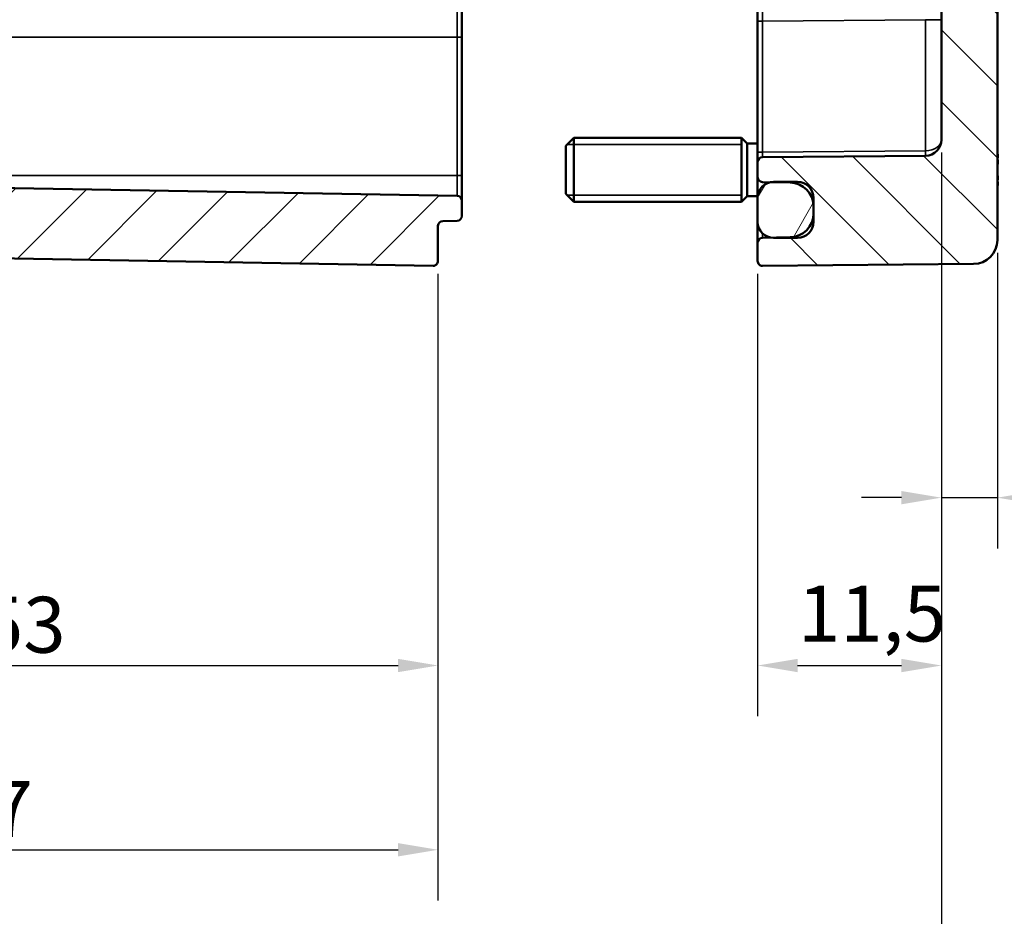
# Model space of a CAD drawing. Units: millimetres. Extents: x 0 to 420, y 0 to 297.
# Drawn here: x 292 to 353, y 102 to 158 of the extents above; entities that cross this region are included whole.
import ezdxf

# ---------------------------------------------------------------- set-up
doc = ezdxf.new("R2010")
doc.units = ezdxf.units.MM
for name, color, linetype, lineweight in [('Bemaßung (ISO)', 7, 'Continuous', 25), ('Schraffur (ISO)', 7, 'Continuous', 18), ('Sichtbar (ISO)', 7, 'Continuous', 50), ('Sichtbar schmal (ISO)', 7, 'Continuous', 35)]:
    doc.layers.add(name, color=color, linetype=linetype, lineweight=lineweight)
doc.styles.add('Notiztext (DIN)', font='isocpeur.ttf')
doc.dimstyles.new('Standard (DIN)', dxfattribs={"dimtxt": 3.5, "dimasz": 2.5, "dimexe": 3.175, "dimexo": 0.8, "dimgap": 0.8, "dimtad": 1, "dimrnd": 1e-08, "dimzin": 0, "dimtxsty": 'Notiztext (DIN)', "dimcen": 0.09, "dimdle": 10, "dimclrd": 256, "dimclre": 256, "dimclrt": 256, "dimadec": 0, "dimazin": 0, "dimtfac": 1, "dimtmove": 0, "dimatfit": 3, "dimfxl": 1, "dimtolj": 1, "dimtzin": 0, "dimlwd": -1, "dimlwe": -1, "dimarcsym": 0})

# ---------------------------------------------------------------- blocks, each defined once
blk = doc.blocks.new('*D16')
at = {"layer": 'Bemaßung (ISO)', "transparency": 16777216}
for p, q in [((265.044, 173.084), (265.044, 114.917)), ((318.044, 142.597), (318.044, 114.917)), ((267.544, 118.092), (315.544, 118.092))]:
    blk.add_line(p, q, dxfattribs=at)
for points in [[(267.544, 118.508), (267.544, 117.675), (265.044, 118.092)], [(315.544, 118.508), (315.544, 117.675), (318.044, 118.092)]]:
    blk.add_solid(points, dxfattribs=at)
at = {"layer": 'Defpoints', "color": 0, "transparency": 16777216}
for p in [(265.044, 173.884), (318.044, 143.397), (318.044, 118.092)]:
    blk.add_point(p, dxfattribs=at)
at = {"layer": 'Bemaßung (ISO)', "transparency": 16777216, "insert": (289.444, 122.392), "char_height": 3.5, "attachment_point": 1, "style": 'Notiztext (DIN)'}
blk.add_mtext('\\A1;53', dxfattribs=at)
blk = doc.blocks.new('*D17')
at = {"layer": 'Bemaßung (ISO)', "transparency": 16777216}
for p, q in [((261.044, 148.178), (261.044, 103.391)), ((318.044, 142.597), (318.044, 103.391)), ((263.544, 106.566), (315.544, 106.566))]:
    blk.add_line(p, q, dxfattribs=at)
for points in [[(263.544, 106.983), (263.544, 106.149), (261.044, 106.566)], [(315.544, 106.983), (315.544, 106.149), (318.044, 106.566)]]:
    blk.add_solid(points, dxfattribs=at)
at = {"layer": 'Defpoints', "color": 0, "transparency": 16777216}
for p in [(261.044, 148.978), (318.044, 143.397), (318.044, 106.566)]:
    blk.add_point(p, dxfattribs=at)
at = {"layer": 'Bemaßung (ISO)', "transparency": 16777216, "insert": (287.394, 110.866), "char_height": 3.5, "attachment_point": 1, "style": 'Notiztext (DIN)'}
blk.add_mtext('\\A1;57', dxfattribs=at)
blk = doc.blocks.new('*D18')
at = {"layer": 'Bemaßung (ISO)', "transparency": 16777216}
for p, q in [((349.544, 150.183), (349.544, 125.417)), ((353.044, 143.909), (353.044, 125.417)), ((347.044, 128.592), (344.544, 128.592)), ((349.544, 128.592), (353.044, 128.592)), ((355.544, 128.592), (369.094, 128.592))]:
    blk.add_line(p, q, dxfattribs=at)
for points in [[(347.044, 129.008), (347.044, 128.175), (349.544, 128.592)], [(355.544, 129.008), (355.544, 128.175), (353.044, 128.592)]]:
    blk.add_solid(points, dxfattribs=at)
at = {"layer": 'Defpoints', "color": 0, "transparency": 16777216}
for p in [(349.544, 150.983), (353.044, 144.709), (353.044, 128.592)]:
    blk.add_point(p, dxfattribs=at)
at = {"layer": 'Bemaßung (ISO)', "transparency": 16777216, "insert": (360.069, 133.942), "char_height": 3.5, "attachment_point": 1, "style": 'Notiztext (DIN)'}
blk.add_mtext('\\A1;(3,5)', dxfattribs=at)
blk = doc.blocks.new('*D19')
at = {"layer": 'Bemaßung (ISO)', "transparency": 16777216}
for p, q in [((349.544, 150.183), (349.544, 114.917)), ((338.044, 142.594), (338.044, 114.917)), ((340.544, 118.092), (347.044, 118.092))]:
    blk.add_line(p, q, dxfattribs=at)
for points in [[(340.544, 118.508), (340.544, 117.675), (338.044, 118.092)], [(347.044, 118.508), (347.044, 117.675), (349.544, 118.092)]]:
    blk.add_solid(points, dxfattribs=at)
at = {"layer": 'Defpoints', "color": 0, "transparency": 16777216}
for p in [(349.544, 150.983), (338.044, 143.394), (349.544, 118.092)]:
    blk.add_point(p, dxfattribs=at)
at = {"layer": 'Bemaßung (ISO)', "transparency": 16777216, "insert": (340.557, 123.092), "char_height": 3.5, "attachment_point": 1, "style": 'Notiztext (DIN)'}
blk.add_mtext('\\A1;11,5', dxfattribs=at)
blk = doc.blocks.new('*D20')
at = {"layer": 'Bemaßung (ISO)', "transparency": 16777216}
for p, q in [((349.544, 150.183), (349.544, 90.035)), ((261.044, 148.178), (261.044, 90.035)), ((263.544, 93.21), (347.044, 93.21))]:
    blk.add_line(p, q, dxfattribs=at)
for points in [[(263.544, 93.626), (263.544, 92.793), (261.044, 93.21)], [(347.044, 93.626), (347.044, 92.793), (349.544, 93.21)]]:
    blk.add_solid(points, dxfattribs=at)
at = {"layer": 'Defpoints', "color": 0, "transparency": 16777216}
for p in [(349.544, 150.983), (261.044, 148.978), (349.544, 93.21)]:
    blk.add_point(p, dxfattribs=at)
at = {"layer": 'Bemaßung (ISO)', "transparency": 16777216, "insert": (281.707, 98.56), "char_height": 3.5, "attachment_point": 1, "style": 'Notiztext (DIN)'}
blk.add_mtext('\\A1;68,5{ (max. Einbauhöhe)}', dxfattribs=at)

msp = doc.modelspace()

# ---------------------------------------------------------------- hatches: boundary and pattern name
at = {"layer": 'Schraffur (ISO)'}
h = msp.add_hatch(dxfattribs=at)
h.set_pattern_fill('ANSI31', color=256, scale=25.4, style=0)
h.set_pattern_definition([(45, (0, 0), (-2.245064, 2.245064), [])])
edge = h.paths.add_edge_path()
edge.add_ellipse((310.244, 210.171), major_axis=(0.3, 0), ratio=1, start_angle=0, end_angle=90)
edge.add_line((310.244, 210.471), (302.544, 210.471))
edge.add_line((302.544, 210.471), (302.544, 213.713))
edge.add_line((302.544, 213.713), (310.244, 213.713))
edge.add_ellipse((310.244, 214.013), major_axis=(0, -0.3), ratio=1, start_angle=0, end_angle=90)
edge.add_line((310.544, 214.013), (310.544, 214.066))
edge.add_ellipse((310.844, 214.066), major_axis=(-0.3, 0), ratio=1, start_angle=271, end_angle=360, ccw=False)
edge.add_line((310.839, 214.366), (317.749, 214.486))
edge.add_ellipse((317.744, 214.786), major_axis=(0.005, -0.3), ratio=1, start_angle=0, end_angle=89)
edge.add_line((318.044, 214.786), (318.044, 217.786))
edge.add_ellipse((317.744, 217.786), major_axis=(0.3, 0), ratio=1, start_angle=0, end_angle=91)
edge.add_line((317.739, 218.086), (258.518, 217.053))
edge.add_ellipse((258.544, 215.553), major_axis=(-1.5, 0), ratio=1, start_angle=271, end_angle=360)
edge.add_line((257.044, 215.553), (257.044, 205.649))
edge.add_ellipse((257.344, 205.649), major_axis=(-0.3, 0), ratio=1, start_angle=0, end_angle=91.4321)
edge.add_line((257.352, 205.349), (262.544, 205.479))
edge.add_line((262.544, 205.479), (263.044, 205.992))
edge.add_line((263.044, 205.992), (263.044, 206.612))
edge.add_line((263.044, 206.612), (317.747, 207.089))
edge.add_ellipse((317.744, 207.389), major_axis=(0.003, -0.3), ratio=1, start_angle=0, end_angle=89.5)
edge.add_line((318.044, 207.389), (318.044, 209.397))
edge.add_ellipse((317.744, 209.397), major_axis=(0.3, 0), ratio=1, start_angle=0, end_angle=89)
edge.add_line((317.749, 209.697), (310.839, 209.817))
edge.add_ellipse((310.844, 210.117), major_axis=(-0.005, -0.3), ratio=1, start_angle=271, end_angle=360, ccw=False)
edge.add_line((310.544, 210.117), (310.544, 210.171))
h.paths.add_polyline_path([(261.044, 173.884), (257.044, 173.884), (257.044, 175.678), (256.794, 175.678), (256.794, 175.936), (257.044, 175.936), (257.044, 178.137), (256.794, 178.137), (256.794, 178.413), (257.044, 178.413), (257.044, 179.638), (256.794, 179.638), (256.794, 179.914), (257.044, 179.914), (257.044, 181.395), (256.794, 181.395), (256.794, 181.647), (257.044, 181.647), (257.044, 182.019), (256.794, 182.019), (256.794, 182.271), (257.044, 182.271), (257.044, 182.935), (256.794, 182.935), (256.794, 183.195), (257.044, 183.195), (257.044, 183.486), (256.794, 183.486), (256.794, 183.758), (257.044, 183.758), (257.044, 184.821), (256.794, 184.821), (256.794, 185.074), (257.044, 185.074), (257.044, 185.737), (256.794, 185.737), (256.794, 185.997), (257.044, 185.997), (257.044, 193.685), (265.044, 193.685), (265.044, 182.713), (264.544, 182.213), (260.044, 182.213), (260.044, 178.971), (264.544, 178.971), (265.044, 178.471), (265.044, 173.884), (264.553, 173.884), (261.535, 173.884)])
edge = h.paths.add_edge_path()
edge.add_line((265.044, 193.685), (257.044, 193.685))
edge.add_line((257.044, 193.685), (257.044, 195.592))
edge.add_line((257.044, 195.592), (256.544, 195.592))
edge.add_line((256.544, 195.592), (256.544, 198.092))
edge.add_line((256.544, 198.092), (257.044, 198.092))
edge.add_line((257.044, 198.092), (257.044, 200.534))
edge.add_ellipse((257.344, 200.534), major_axis=(0.007, 0.3), ratio=1, start_angle=0, end_angle=91.4321, ccw=False)
edge.add_line((257.352, 200.834), (262.544, 200.704))
edge.add_line((262.544, 200.704), (263.044, 200.192))
edge.add_line((263.044, 200.192), (263.044, 199.572))
edge.add_line((263.044, 199.572), (319.247, 199.081))
edge.add_ellipse((319.244, 198.781), major_axis=(0.3, 0), ratio=1, start_angle=0, end_angle=89.5, ccw=False)
edge.add_line((319.544, 198.781), (319.544, 198.127))
edge.add_spline(control_points=[(319.544, 198.127), (319.544, 198.09), (319.536, 198.046), (319.507, 197.977), (319.482, 197.94), (319.43, 197.888), (319.393, 197.863), (319.326, 197.835), (319.285, 197.827), (319.249, 197.826)], knot_values=[0.000519, 0.000519, 0.000519, 0.000519, 0.011662, 0.011662, 0.02279, 0.02279, 0.033902, 0.033902, 0.044482, 0.044482, 0.044482, 0.044482], degree=3, periodic=0)
edge.add_line((319.249, 197.826), (265.535, 196.887))
edge.add_spline(control_points=[(265.535, 196.887), (265.476, 196.886), (265.407, 196.871), (265.296, 196.825), (265.234, 196.784), (265.147, 196.696), (265.106, 196.635), (265.059, 196.52), (265.044, 196.448), (265.044, 196.386)], knot_values=[0.074099, 0.074099, 0.074099, 0.074099, 0.091736, 0.091736, 0.110254, 0.110254, 0.12879, 0.12879, 0.147339, 0.147339, 0.147339, 0.147339], degree=3, periodic=0)
edge.add_line((265.044, 196.386), (265.044, 193.685))
edge = h.paths.add_edge_path()
edge.add_line((257.044, 173.884), (257.044, 145.63))
edge.add_ellipse((258.544, 145.63), major_axis=(-1.5, 0), ratio=1, start_angle=0, end_angle=89)
edge.add_line((258.518, 144.131), (317.739, 143.097))
edge.add_ellipse((317.744, 143.397), major_axis=(-0.005, -0.3), ratio=1, start_angle=0, end_angle=91)
edge.add_line((318.044, 143.397), (318.044, 145.597))
edge.add_ellipse((318.344, 145.597), major_axis=(-0.3, 0), ratio=1, start_angle=271, end_angle=360, ccw=False)
edge.add_line((318.339, 145.897), (319.249, 145.913))
edge.add_ellipse((319.244, 146.213), major_axis=(0.005, -0.3), ratio=1, start_angle=0, end_angle=89)
edge.add_line((319.544, 146.213), (319.544, 147.171))
edge.add_ellipse((319.244, 147.171), major_axis=(0.3, 0), ratio=1, start_angle=0, end_angle=89)
edge.add_line((319.249, 147.471), (261.535, 148.478))
edge.add_ellipse((261.544, 148.978), major_axis=(-0.009, -0.5), ratio=1, start_angle=271, end_angle=360, ccw=False)
edge.add_line((261.044, 148.978), (261.044, 173.884))
edge.add_line((261.044, 173.884), (257.044, 173.884))
h = msp.add_hatch(dxfattribs=at)
h.set_pattern_fill('ANSI31', color=256, scale=25.4, angle=90.00021, style=0)
h.set_pattern_definition([(135.0002, (0, 0), (-2.245056, -2.245072), [])])
edge = h.paths.add_edge_path()
edge.add_line((350.044, 215.492), (350.044, 214.886))
edge.add_ellipse((349.744, 214.886), major_axis=(0.005, -0.3), ratio=1, start_angle=0, end_angle=89, ccw=False)
edge.add_line((349.749, 214.586), (348.839, 214.571))
edge.add_ellipse((348.844, 214.271), major_axis=(-0.299, 0.024), ratio=1, start_angle=275.50312, end_angle=360)
edge.add_ellipse((348.246, 214.318), major_axis=(0.212, -0.212), ratio=1, start_angle=0, end_angle=40.49688, ccw=False)
edge.add_line((348.458, 214.106), (348.273, 213.921))
edge.add_ellipse((348.203, 213.992), major_axis=(0, -0.1), ratio=1, start_angle=0, end_angle=45, ccw=False)
edge.add_line((348.203, 213.892), (347.986, 213.892))
edge.add_ellipse((347.986, 213.992), major_axis=(-0.0707, -0.0707), ratio=1, start_angle=0, end_angle=45, ccw=False)
edge.add_line((347.915, 213.921), (347.697, 214.139))
edge.add_ellipse((347.485, 213.927), major_axis=(0.005, 0.3), ratio=1, start_angle=316, end_angle=360)
edge.add_line((347.49, 214.227), (338.339, 214.386))
edge.add_ellipse((338.344, 214.686), major_axis=(-0.3, 0), ratio=1, start_angle=0, end_angle=89, ccw=False)
edge.add_line((338.044, 214.686), (338.044, 217.789))
edge.add_ellipse((338.344, 217.789), major_axis=(0.003, 0.3), ratio=1, start_angle=0, end_angle=90.5, ccw=False)
edge.add_line((338.347, 218.089), (351.557, 217.974))
edge.add_ellipse((351.544, 216.474), major_axis=(1.5, 0), ratio=1, start_angle=0, end_angle=89.5, ccw=False)
edge.add_line((353.044, 216.474), (353.044, 216.136))
edge.add_ellipse((352.744, 216.136), major_axis=(0.005, -0.3), ratio=1, start_angle=0, end_angle=89, ccw=False)
edge.add_line((352.749, 215.836), (350.339, 215.794))
edge.add_ellipse((350.344, 215.494), major_axis=(-0.3, 0), ratio=1, start_angle=271, end_angle=360)
edge.add_line((350.044, 215.494), (350.044, 215.492))
edge = h.paths.add_edge_path()
edge.add_line((353.044, 173.884), (349.544, 173.884))
edge.add_line((349.544, 173.884), (349.544, 150.983))
edge.add_ellipse((348.544, 150.983), major_axis=(1, 0), ratio=1, start_angle=270.5, end_angle=360, ccw=False)
edge.add_line((348.553, 149.983), (338.342, 149.894))
edge.add_ellipse((338.344, 149.594), major_axis=(-0.003, 0.3), ratio=1, start_angle=0, end_angle=89.5)
edge.add_line((338.044, 149.594), (338.044, 148.636))
edge.add_ellipse((338.344, 148.636), major_axis=(-0.3, 0), ratio=1, start_angle=0, end_angle=89)
edge.add_line((338.339, 148.336), (338.875, 148.327))
edge.add_line((338.875, 148.327), (340.07, 148.306))
edge.add_ellipse((340.044, 146.806), major_axis=(0.026, 1.5), ratio=1, start_angle=296.05106, end_angle=360, ccw=False)
edge.add_ellipse((340.044, 146.806), major_axis=(1.359, 0.635), ratio=1, start_angle=334.94894, end_angle=360, ccw=False)
edge.add_line((341.544, 146.806), (341.544, 146.377))
edge.add_ellipse((340.044, 146.377), major_axis=(1.5, 0), ratio=1, start_angle=271, end_angle=360, ccw=False)
edge.add_line((340.07, 144.877), (338.875, 144.856))
edge.add_line((338.875, 144.856), (338.339, 144.847))
edge.add_ellipse((338.344, 144.547), major_axis=(-0.005, 0.3), ratio=1, start_angle=0, end_angle=89)
edge.add_line((338.044, 144.547), (338.044, 143.394))
edge.add_ellipse((338.344, 143.394), major_axis=(-0.3, 0), ratio=1, start_angle=0, end_angle=90.5)
edge.add_line((338.347, 143.094), (351.557, 143.209))
edge.add_ellipse((351.544, 144.709), major_axis=(0.013, -1.5), ratio=1, start_angle=0, end_angle=89.5)
edge.add_line((353.044, 144.709), (353.044, 173.884))
edge = h.paths.add_edge_path()
edge.add_line((350.044, 209.297), (350.044, 208.692))
edge.add_line((350.044, 208.692), (350.044, 208.689))
edge.add_ellipse((350.344, 208.689), major_axis=(-0.005, -0.3), ratio=1, start_angle=271, end_angle=360)
edge.add_line((350.339, 208.389), (352.749, 208.347))
edge.add_ellipse((352.744, 208.047), major_axis=(0.3, 0), ratio=1, start_angle=0, end_angle=89, ccw=False)
edge.add_line((353.044, 208.047), (353.044, 193.685))
edge.add_line((353.044, 193.685), (349.544, 193.685))
edge.add_line((349.544, 193.685), (348.553, 193.685))
edge.add_line((348.553, 193.685), (338.342, 193.685))
edge.add_line((338.342, 193.685), (338.044, 193.685))
edge.add_line((338.044, 193.685), (338.044, 196.342))
edge.add_spline(control_points=[(338.044, 196.342), (338.044, 196.393), (338.054, 196.444), (338.09, 196.531), (338.114, 196.568), (338.172, 196.625), (338.202, 196.645), (338.268, 196.674), (338.303, 196.682), (338.339, 196.682)], knot_values=[-0.050232, -0.050232, -0.050232, -0.050232, -0.035017, -0.035017, -0.021802, -0.021802, -0.010769, -0.010769, 0, 0, 0, 0], degree=3, periodic=0)
edge.add_line((338.339, 196.682), (338.868, 196.693))
edge.add_line((338.868, 196.693), (340.07, 196.716))
edge.add_spline(control_points=[(340.07, 196.716), (340.248, 196.719), (340.422, 196.758), (340.76, 196.901), (340.92, 197.008), (341.204, 197.286), (341.324, 197.459), (341.452, 197.752), (341.486, 197.858), (341.533, 198.076), (341.544, 198.187), (341.544, 198.298)], knot_values=[-0.239239, -0.239239, -0.239239, -0.239239, -0.185935, -0.185935, -0.128997, -0.128997, -0.066691, -0.066691, -0.033332, -0.033332, 0, 0, 0, 0], degree=3, periodic=0)
edge.add_line((341.544, 198.298), (341.544, 198.739))
edge.add_spline(control_points=[(341.544, 198.739), (341.544, 198.942), (341.504, 199.144), (341.35, 199.516), (341.239, 199.684), (340.96, 199.963), (340.796, 200.073), (340.443, 200.221), (340.258, 200.259), (340.07, 200.263)], knot_values=[-0.235922, -0.235922, -0.235922, -0.235922, -0.174789, -0.174789, -0.115021, -0.115021, -0.056286, -0.056286, 0, 0, 0, 0], degree=3, periodic=0)
edge.add_line((340.07, 200.263), (338.876, 200.284))
edge.add_line((338.876, 200.284), (338.339, 200.293))
edge.add_spline(control_points=[(338.339, 200.293), (338.3, 200.294), (338.262, 200.302), (338.191, 200.333), (338.159, 200.355), (338.104, 200.411), (338.082, 200.444), (338.052, 200.517), (338.044, 200.557), (338.044, 200.596)], knot_values=[-0.046989, -0.046989, -0.046989, -0.046989, -0.035392, -0.035392, -0.023721, -0.023721, -0.011912, -0.011912, 0, 0, 0, 0], degree=3, periodic=0)
edge.add_line((338.044, 200.596), (338.044, 209.497))
edge.add_ellipse((338.344, 209.497), major_axis=(-0.005, 0.3), ratio=1, start_angle=0, end_angle=89, ccw=False)
edge.add_line((338.339, 209.797), (347.49, 209.956))
edge.add_ellipse((347.485, 210.256), major_axis=(0.212, -0.212), ratio=1, start_angle=316, end_angle=360)
edge.add_line((347.697, 210.044), (347.915, 210.262))
edge.add_ellipse((347.986, 210.192), major_axis=(0, 0.1), ratio=1, start_angle=0, end_angle=45, ccw=False)
edge.add_line((347.986, 210.292), (348.203, 210.292))
edge.add_ellipse((348.203, 210.192), major_axis=(0.0707, 0.0707), ratio=1, start_angle=0, end_angle=45, ccw=False)
edge.add_line((348.273, 210.262), (348.458, 210.078))
edge.add_ellipse((348.246, 209.865), major_axis=(0.299, 0.024), ratio=1, start_angle=0, end_angle=40.49688, ccw=False)
edge.add_ellipse((348.844, 209.913), major_axis=(-0.005, -0.3), ratio=1, start_angle=275.50312, end_angle=360)
edge.add_line((348.839, 209.613), (349.749, 209.597))
edge.add_ellipse((349.744, 209.297), major_axis=(0.3, 0), ratio=1, start_angle=0, end_angle=89, ccw=False)
h.paths.add_polyline_path([(353.044, 173.884), (349.544, 173.884), (349.544, 193.685), (353.044, 193.685)])
h = msp.add_hatch(dxfattribs=at)
h.set_pattern_fill('ANSI31', color=256, scale=25.4, angle=14.99998, style=0)
h.set_pattern_definition([(60, (0, 0), (-2.74963, 1.5875), [])])
edge = h.paths.add_edge_path()
edge.add_spline(control_points=[(338.044, 197.743), (338.044, 197.663), (338.053, 197.583), (338.088, 197.427), (338.113, 197.352), (338.205, 197.154), (338.286, 197.04), (338.478, 196.859), (338.584, 196.79), (338.755, 196.721), (338.811, 196.704), (338.868, 196.693)], knot_values=[-0.162247, -0.162247, -0.162247, -0.162247, -0.138358, -0.138358, -0.11444, -0.11444, -0.073044, -0.073044, -0.035455, -0.035455, -0.017832, -0.017832, -0.017832, -0.017832], degree=3, periodic=0)
edge.add_spline(control_points=[(338.868, 196.693), (338.926, 196.681), (338.985, 196.675), (339.044, 196.675)], knot_values=[-0.017832, -0.017832, -0.017832, -0.017832, 0, 0, 0, 0], degree=3, periodic=0)
edge.add_line((339.044, 196.675), (340.544, 196.675))
edge.add_spline(control_points=[(340.544, 196.675), (340.608, 196.675), (340.671, 196.682), (340.795, 196.708), (340.855, 196.728), (341.032, 196.805), (341.138, 196.88), (341.33, 197.074), (341.409, 197.196), (341.516, 197.46), (341.544, 197.601), (341.544, 197.743)], knot_values=[-0.16252, -0.16252, -0.16252, -0.16252, -0.143477, -0.143477, -0.124357, -0.124357, -0.085648, -0.085648, -0.042533, -0.042533, 0, 0, 0, 0], degree=3, periodic=0)
edge.add_line((341.544, 197.743), (341.544, 198.298))
edge.add_line((341.544, 198.298), (341.544, 198.739))
edge.add_line((341.544, 198.739), (341.544, 199.284))
edge.add_spline(control_points=[(341.544, 199.284), (341.544, 199.354), (341.537, 199.423), (341.509, 199.56), (341.488, 199.626), (341.409, 199.811), (341.334, 199.92), (341.149, 200.103), (341.04, 200.175), (340.801, 200.273), (340.673, 200.298), (340.544, 200.298)], knot_values=[-0.158607, -0.158607, -0.158607, -0.158607, -0.137691, -0.137691, -0.116824, -0.116824, -0.077498, -0.077498, -0.038644, -0.038644, 0, 0, 0, 0], degree=3, periodic=0)
edge.add_line((340.544, 200.298), (339.044, 200.298))
edge.add_spline(control_points=[(339.044, 200.298), (338.988, 200.298), (338.932, 200.293), (338.876, 200.284)], knot_values=[-0.158825, -0.158825, -0.158825, -0.158825, -0.141879, -0.141879, -0.141879, -0.141879], degree=3, periodic=0)
edge.add_spline(control_points=[(338.876, 200.284), (338.803, 200.271), (338.731, 200.25), (338.541, 200.171), (338.432, 200.097), (338.246, 199.91), (338.172, 199.799), (338.07, 199.552), (338.044, 199.418), (338.044, 199.284)], knot_values=[-0.141879, -0.141879, -0.141879, -0.141879, -0.119347, -0.119347, -0.080168, -0.080168, -0.040378, -0.040378, 0, 0, 0, 0], degree=3, periodic=0)
edge.add_line((338.044, 199.284), (338.044, 197.743))
edge = h.paths.add_edge_path()
edge.add_line((341.544, 145.842), (341.544, 146.377))
edge.add_line((341.544, 146.377), (341.544, 146.806))
edge.add_line((341.544, 146.806), (341.544, 147.342))
edge.add_ellipse((340.544, 147.342), major_axis=(1, 0), ratio=1, start_angle=0, end_angle=5.73917)
edge.add_ellipse((340.544, 147.342), major_axis=(0.995, 0.1), ratio=1, start_angle=0, end_angle=84.26083)
edge.add_line((340.544, 148.342), (339.044, 148.342))
edge.add_ellipse((339.044, 147.342), major_axis=(0, 1), ratio=1, start_angle=0, end_angle=9.76692)
edge.add_ellipse((339.044, 147.342), major_axis=(-0.17, 0.986), ratio=1, start_angle=0, end_angle=80.23308)
edge.add_line((338.044, 147.342), (338.044, 145.842))
edge.add_ellipse((339.044, 145.842), major_axis=(-1, 0), ratio=1, start_angle=0, end_angle=80.23309)
edge.add_ellipse((339.044, 145.842), major_axis=(-0.17, -0.986), ratio=1, start_angle=0, end_angle=9.76691)
edge.add_line((339.044, 144.842), (340.544, 144.842))
edge.add_ellipse((340.544, 145.842), major_axis=(0, -1), ratio=1, start_angle=0, end_angle=90)

# ---------------------------------------------------------------- linework, layer by layer
at = {"layer": 'Sichtbar (ISO)'}
for p, q in [((349.544, 173.884), (349.544, 150.983)), ((353.044, 144.709), (353.044, 173.884)), ((338.044, 158.4), (338.044, 165.579)), ((319.544, 163.071), (319.544, 157.392)), ((338.044, 158.4), (338.044, 150.194)), ((319.544, 148.742), (319.544, 157.392)), ((326.044, 150.592), (326.544, 151.092)), ((326.544, 151.092), (326.544, 147.092)), ((337.044, 151.092), (326.544, 151.092)), ((337.044, 151.092), (337.044, 147.092)), ((337.394, 150.742), (337.044, 151.092)), ((337.044, 151.092), (337.044, 147.092)), ((326.044, 147.592), (326.044, 150.592)), ((337.394, 147.442), (337.394, 150.742)), ((338.044, 150.742), (337.394, 150.742)), ((338.044, 150.194), (338.044, 149.594)), ((348.553, 149.983), (338.342, 149.894)), ((338.044, 149.594), (338.044, 148.636)), ((319.249, 147.471), (261.535, 148.478)), ((319.544, 147.171), (319.544, 148.742)), ((338.339, 148.336), (340.07, 148.306)), ((340.544, 148.342), (339.044, 148.342)), ((326.044, 147.592), (326.544, 147.092)), ((337.394, 147.442), (337.044, 147.092)), ((338.044, 147.442), (337.394, 147.442)), ((338.044, 147.342), (338.044, 145.842)), ((341.544, 145.842), (341.544, 147.342)), ((319.544, 146.213), (319.544, 147.171)), ((337.044, 147.092), (326.544, 147.092)), ((341.544, 146.806), (341.544, 146.377)), ((318.044, 143.397), (318.044, 145.597)), ((318.339, 145.897), (319.249, 145.913)), ((340.07, 144.877), (338.339, 144.847)), ((339.044, 144.842), (340.544, 144.842)), ((338.044, 144.547), (338.044, 143.394)), ((258.518, 144.131), (317.739, 143.097)), ((338.347, 143.094), (351.557, 143.209))]:
    msp.add_line(p, q, dxfattribs=at)
for centre, radius, start, end in [((348.544, 150.983), 1, 270.5, 0), ((338.344, 149.594), 0.3, 90.5, 180), ((338.344, 148.636), 0.3, 180, 269), ((339.044, 147.342), 1, 90, 180), ((340.044, 146.806), 1.5, 0, 89), ((340.544, 147.342), 1, 0, 90), ((319.244, 147.171), 0.3, 0, 89), ((319.244, 146.213), 0.3, 271, 0), ((340.044, 146.377), 1.5, 271, 0), ((318.344, 145.597), 0.3, 91, 180), ((339.044, 145.842), 1, 180, 270), ((340.544, 145.842), 1, 270, 0), ((338.344, 144.547), 0.3, 91, 180), ((351.544, 144.709), 1.5, 270.5, 0), ((317.744, 143.397), 0.3, 269, 0), ((338.344, 143.394), 0.3, 180, 270.5)]:
    msp.add_arc(centre, radius, start, end, dxfattribs=at)
for points, knots in [([(353.044, 150.17), (353.049, 150.145), (353.053, 150.119), (353.061, 150.066), (353.064, 150.038), (353.07, 149.986), (353.072, 149.963), (353.074, 149.921), (353.075, 149.904), (353.074, 149.881), (353.073, 149.875), (353.071, 149.863), (353.07, 149.859), (353.066, 149.85), (353.064, 149.844), (353.058, 149.837)], [0.33171965, 0.33171965, 0.33171965, 0.33171965, 0.33921236, 0.33921236, 0.34775598, 0.34775598, 0.35629961, 0.35629961, 0.36484323, 0.36484323, 0.36911504, 0.36911504, 0.37125095, 0.37125095, 0.37338685, 0.37338685, 0.37338685, 0.37338685]), ([(353.07, 149.877), (353.07, 149.877), (353.07, 149.877), (353.071, 149.871), (353.07, 149.865), (353.068, 149.853), (353.065, 149.848), (353.059, 149.837), (353.054, 149.832), (353.047, 149.828), (353.046, 149.827), (353.044, 149.826)], [-0.000040907, -0.000040907, -0.000040907, -0.000040907, 0, 0, 0.001869145, 0.001869145, 0.003698934, 0.003698934, 0.005642101, 0.005642101, 0.006206519, 0.006206519, 0.006206519, 0.006206519]), ([(353.071, 149.675), (353.072, 149.65), (353.074, 149.625), (353.075, 149.577), (353.075, 149.555), (353.073, 149.515), (353.071, 149.497), (353.066, 149.465), (353.063, 149.451), (353.054, 149.43), (353.051, 149.423), (353.044, 149.416)], [0.12378045, 0.12378045, 0.12378045, 0.12378045, 0.13118944, 0.13118944, 0.13859844, 0.13859844, 0.14600744, 0.14600744, 0.15341644, 0.15341644, 0.15687023, 0.15687023, 0.15687023, 0.15687023]), ([(353.056, 149.434), (353.061, 149.444), (353.064, 149.454), (353.069, 149.48), (353.071, 149.496), (353.074, 149.534), (353.075, 149.555), (353.074, 149.6), (353.074, 149.624), (353.072, 149.658), (353.071, 149.666), (353.071, 149.675)], [0.34210292, 0.34210292, 0.34210292, 0.34210292, 0.34745368, 0.34745368, 0.35486268, 0.35486268, 0.36227168, 0.36227168, 0.36968068, 0.36968068, 0.37222266, 0.37222266, 0.37222266, 0.37222266]), ([(353.07, 149.675), (353.071, 149.675), (353.071, 149.674), (353.07, 149.673), (353.07, 149.673), (353.07, 149.673)], [0.0066705457, 0.0066705457, 0.0066705457, 0.0066705457, 0.0074647014, 0.0074647014, 0.0075054884, 0.0075054884, 0.0075054884, 0.0075054884]), ([(338.044, 148.636), (338.044, 148.627), (338.044, 148.618), (338.044, 148.157), (338.044, 147.768), (338.044, 147.418), (338.044, 147.342), (338.044, 147.342)], [-6.4912977, -6.4912977, -6.4912977, -6.4912977, -6.4795191, -6.4795191, -5.8905174, -5.8905174, -5.4978497, -5.4978497, -5.4978497, -5.4978497]), ([(353.044, 148.767), (353.049, 148.762), (353.052, 148.757), (353.06, 148.741), (353.063, 148.73), (353.069, 148.703), (353.071, 148.687), (353.074, 148.649), (353.075, 148.628), (353.074, 148.583), (353.074, 148.559), (353.072, 148.526), (353.071, 148.517), (353.071, 148.508)], [0.17379861, 0.17379861, 0.17379861, 0.17379861, 0.17615033, 0.17615033, 0.18211931, 0.18211931, 0.18952831, 0.18952831, 0.19693731, 0.19693731, 0.20434631, 0.20434631, 0.20688829, 0.20688829, 0.20688829, 0.20688829]), ([(353.07, 148.51), (353.07, 148.51), (353.07, 148.51), (353.071, 148.509), (353.071, 148.509), (353.07, 148.508)], [-0.0000409068, -0.0000409068, -0.0000409068, -0.0000409068, 0, 0, 0.0007964895, 0.0007964895, 0.0007964895, 0.0007964895]), ([(353.044, 148.357), (353.046, 148.357), (353.047, 148.356), (353.054, 148.351), (353.059, 148.346), (353.065, 148.336), (353.068, 148.33), (353.07, 148.318), (353.071, 148.312), (353.07, 148.306), (353.07, 148.306), (353.07, 148.306)], [0.001276367, 0.001276367, 0.001276367, 0.001276367, 0.001839132, 0.001839132, 0.003776606, 0.003776606, 0.005601033, 0.005601033, 0.007464701, 0.007464701, 0.007505488, 0.007505488, 0.007505488, 0.007505488]), ([(353.058, 148.346), (353.062, 148.341), (353.064, 148.338), (353.068, 148.329), (353.069, 148.325), (353.073, 148.312), (353.074, 148.304), (353.075, 148.281), (353.075, 148.264), (353.072, 148.222), (353.07, 148.199), (353.064, 148.147), (353.061, 148.12), (353.053, 148.066), (353.049, 148.039), (353.044, 148.013)], [0.12261626, 0.12261626, 0.12261626, 0.12261626, 0.12390916, 0.12390916, 0.12589135, 0.12589135, 0.13094572, 0.13094572, 0.13948934, 0.13948934, 0.14803297, 0.14803297, 0.15657659, 0.15657659, 0.16428349, 0.16428349, 0.16428349, 0.16428349]), ([(338.044, 145.842), (338.044, 145.378), (338.044, 145.02), (338.044, 144.633), (338.044, 144.547), (338.044, 144.547)], [0.4946841, 0.4946841, 0.4946841, 0.4946841, 0.7129835, 0.7129835, 0.8821378, 0.8821378, 0.8821378, 0.8821378])]:
    msp.add_open_spline(points, degree=3, knots=knots, dxfattribs=at)
for points in [[(353.07, 149.675), (353.062, 149.718), (353.054, 149.761), (353.044, 149.804)], [(353.044, 148.379), (353.054, 148.422), (353.062, 148.465), (353.07, 148.508)]]:
    msp.add_open_spline(points, degree=3, dxfattribs=at)
at = {"layer": 'Sichtbar schmal (ISO)'}
for p, q in [((319.249, 157.392), (319.249, 163.371)), ((338.342, 158.4), (338.044, 158.4)), ((338.342, 158.4), (348.553, 158.49)), ((338.342, 150.194), (338.342, 158.4)), ((349.544, 158.49), (348.553, 158.49)), ((348.553, 158.49), (348.553, 150.283)), ((319.249, 157.392), (265.535, 157.392)), ((319.249, 157.392), (319.249, 148.742)), ((319.544, 157.392), (319.249, 157.392)), ((337.044, 150.674), (326.126, 150.674)), ((338.342, 150.194), (338.044, 150.194)), ((348.553, 150.283), (338.342, 150.194)), ((319.249, 148.742), (265.535, 148.742)), ((319.249, 148.742), (319.249, 147.471)), ((319.544, 148.742), (319.249, 148.742)), ((326.126, 147.51), (337.044, 147.51))]:
    msp.add_line(p, q, dxfattribs=at)
for centre, major_axis, ratio, start_param, end_param in [((338.344, 158.4), (-0.003, 7.5), 0.000349, 0.076961, 1.570723), ((348.544, 150.983), (-1, 0), 0.7, 1.579523, 3.141593), ((338.344, 150.194), (0.003, 0.3), 0.008724, 1.571025, 3.141745), ((348.55, 150.283), (0.003, -0.3), 0.008726, 0, 1.57072), ((346.799, 148.419), (6.275, 1.444), 0.633077, 0.003447, 0.029119), ((346.799, 149.656), (6.209, -1.703), 0.754361, 0.352194, 0.377866), ((346.799, 148.527), (6.209, 1.703), 0.754361, 5.90532, 5.930991), ((346.799, 149.764), (6.275, -1.444), 0.633077, 6.254067, 6.279738)]:
    msp.add_ellipse(centre, major_axis=major_axis, ratio=ratio, start_param=start_param, end_param=end_param, dxfattribs=at)
for points, knots in [([(353.044, 150.169), (353.048, 150.146), (353.052, 150.122), (353.062, 150.057), (353.067, 150.015), (353.074, 149.94), (353.075, 149.908), (353.072, 149.884), (353.072, 149.88), (353.07, 149.877)], [0.33173172, 0.33173172, 0.33173172, 0.33173172, 0.33872837, 0.33872837, 0.35162378, 0.35162378, 0.36682602, 0.36682602, 0.37196457, 0.37196457, 0.37196457, 0.37196457]), ([(353.07, 149.673), (353.073, 149.636), (353.074, 149.599), (353.073, 149.486), (353.061, 149.44), (353.044, 149.45)], [0.12403853, 0.12403853, 0.12403853, 0.12403853, 0.13526757, 0.13526757, 0.16427139, 0.16427139, 0.16427139, 0.16427139]), ([(353.044, 148.733), (353.047, 148.735), (353.049, 148.735), (353.056, 148.733), (353.06, 148.728), (353.067, 148.705), (353.07, 148.686), (353.075, 148.627), (353.075, 148.584), (353.072, 148.529), (353.071, 148.52), (353.07, 148.51)], [0.16639735, 0.16639735, 0.16639735, 0.16639735, 0.17053611, 0.17053611, 0.1788589, 0.1788589, 0.18967853, 0.18967853, 0.20374404, 0.20374404, 0.2066302, 0.2066302, 0.2066302, 0.2066302]), ([(353.07, 148.306), (353.073, 148.3), (353.074, 148.286), (353.073, 148.212), (353.061, 148.109), (353.044, 148.014)], [0.12403853, 0.12403853, 0.12403853, 0.12403853, 0.13526757, 0.13526757, 0.16427139, 0.16427139, 0.16427139, 0.16427139]), ([(338.339, 144.847), (338.339, 144.847), (338.339, 144.929), (338.339, 145.102), (338.339, 145.117), (338.339, 145.133)], [-0.8821378, -0.8821378, -0.8821378, -0.8821378, -0.7129835, -0.7129835, -0.6979705, -0.6979705, -0.6979705, -0.6979705])]:
    msp.add_open_spline(points, degree=3, knots=knots, dxfattribs=at)

# ---------------------------------------------------------------- dimensions: what is measured, and where the dimension line sits
at = {"layer": 'Bemaßung (ISO)'}
for base, p1, p2, override, picture, middle in [((318.044, 118.092), (265.044, 173.884), (318.044, 143.397), {"dimdec": 0, "dimtp": 0, "dimtm": 0, "dimtdec": 2, "dimtofl": 0, "dimatfit": 1}, '*D16', (291.544, 118.092)), ((349.544, 118.092), (338.044, 143.394), (349.544, 150.983), {"dimdec": 1, "dimtp": 0, "dimtm": 0, "dimtdec": 2, "dimtofl": 0, "dimatfit": 1}, '*D19', (343.794, 118.092)), ((318.044, 106.566), (261.044, 148.978), (318.044, 143.397), {"dimdec": 0, "dimtp": 0, "dimtm": 0, "dimtdec": 2, "dimtofl": 0, "dimatfit": 1}, '*D17', (289.494, 106.566))]:
    dim = msp.add_linear_dim(base=base, p1=p1, p2=p2, angle=180, dimstyle='Standard (DIN)', override=override, dxfattribs=at)
    dim.commit()
    dim.dimension.update_dxf_attribs({"geometry": picture, "text_midpoint": middle, "dimtype": 160})
for base, p1, p2, text, override, picture, middle in [((349.544, 93.21), (261.044, 148.978), (349.544, 150.983), '<>{ (max. Einbauhöhe)}', {"dimdec": 1, "dimlfac": 0.774011, "dimtp": 0, "dimtm": 0, "dimtdec": 2, "dimtofl": 0, "dimatfit": 1}, '*D20', (305.244, 93.21)), ((353.044, 128.592), (349.544, 150.983), (353.044, 144.709), '(<>)', {"dimgap": 0.8, "dimdec": 1, "dimtol": 0, "dimlim": 0, "dimtp": 0, "dimtm": 0, "dimtdec": 2, "dimtofl": 1, "dimatfit": 1}, '*D18', (364.182, 128.592))]:
    dim = msp.add_linear_dim(base=base, p1=p1, p2=p2, angle=180, text=text, dimstyle='Standard (DIN)', override=override, dxfattribs=at)
    dim.commit()
    dim.dimension.update_dxf_attribs({"geometry": picture, "text_midpoint": middle, "dimtype": 160})

doc.saveas('drawing.dxf')
